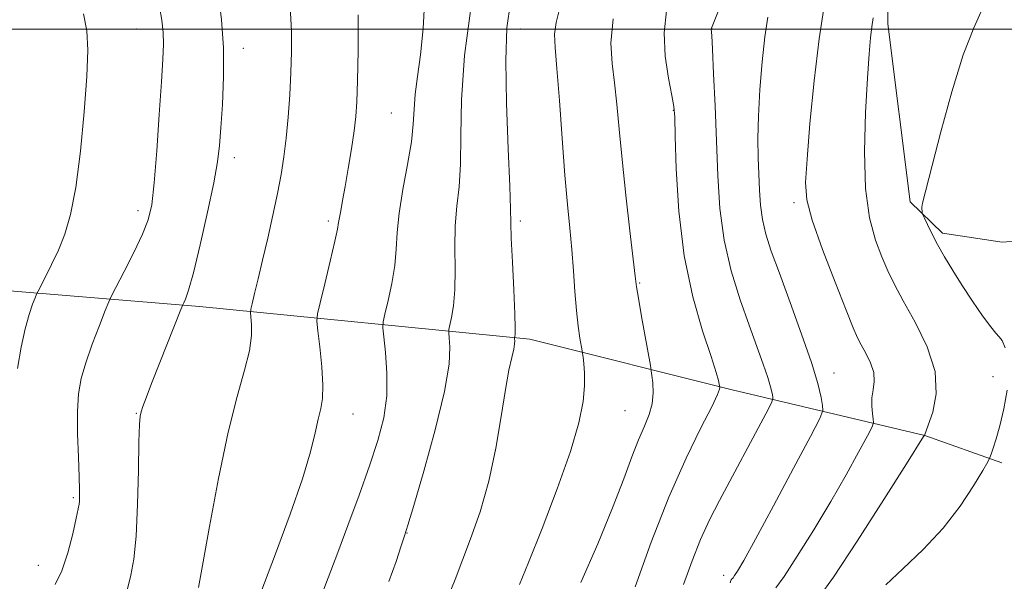
# Model space of a CAD drawing. Extents: x 2092300 to 2095200, y 334800 to 337700.
# Drawn here: x 2093520 to 2093776, y 335856 to 336002 of the extents above; entities that cross this region are included whole.
import ezdxf

# ---------------------------------------------------------------- set-up
doc = ezdxf.new("R2010")
doc.units = 0
doc.header["$MEASUREMENT"] = 0
for name, color, linetype, lineweight in [('32000', 7, 'Continuous', 0), ('DTM HARD BREAKLINE', 7, 'Continuous', 0), ('DTM SPOT ELEVATION', 2, 'Continuous', 13), ('INDEX CONTOUR', 41, 'Continuous', 13), ('INTERMEDIATE CONTOUR', 44, 'Continuous', 0)]:
    doc.layers.add(name, color=color, linetype=linetype, lineweight=lineweight)

msp = doc.modelspace()

# ---------------------------------------------------------------- linework, layer by layer
at = {"layer": '32000', "flags": 128}
msp.add_lwpolyline([(2095000, 336000), (2092500, 336000)], dxfattribs=at)
at = {"layer": 'DTM HARD BREAKLINE'}
for points in [[(2093751.54, 335955.03, 1133.78), (2093745.7, 336001.41, 1132.61), (2093745.78, 336025.49, 1132.02), (2093749.31, 336029.37, 1132.02), (2093751.73, 336031.31, 1132.02), (2093764.1, 336031.91, 1132.61), (2093782.18, 336027.85, 1134.37), (2093792.23, 336014.54, 1134.96), (2093796.67, 335992.7, 1136.14), (2093795.79, 335955.15, 1136.73), (2093793.79, 335951.25, 1136.73), (2093779.92, 335944.89, 1135.55), (2093775.55, 335944.5, 1135.55), (2093760.01, 335946.87, 1134.37), (2093751.54, 335955.03, 1133.78)], [(2093775.45, 335887.12, 1134.37), (2093755.39, 335894.21, 1132.02), (2093705.15, 335906.11, 1124.36), (2093652.52, 335919.27, 1118.47), (2093566.42, 335927.82, 1108.46), (2093510.66, 335932.41, 1102.58)]]:
    msp.add_polyline3d(points, dxfattribs=at)
at = {"layer": 'DTM SPOT ELEVATION'}
for p in [(2093550, 336000, 1105.09), (2093650, 336000, 1118.8), (2093700, 336000, 1126.04), (2093577.85, 335995.02, 1108.53), (2093616.43, 335978.14, 1113.03), (2093689.89, 335978.83, 1123.94), (2093575.53, 335966.5, 1108.5), (2093721.28, 335954.84, 1129.65), (2093550.44, 335952.76, 1105.52), (2093600, 335950, 1111.65), (2093650, 335950, 1118.36), (2093681.13, 335933.93, 1122.13), (2093731.74, 335910.43, 1128.71), (2093773.08, 335909.51, 1133.32), (2093550, 335900, 1107.91), (2093606.41, 335899.81, 1112.77), (2093677.24, 335900.68, 1121.05), (2093533.57, 335878.02, 1105.78), (2093620.45, 335868.81, 1116.04), (2093524.45, 335860.36, 1105.16), (2093702.94, 335857.75, 1127.55)]:
    msp.add_point(p, dxfattribs=at)
at = {"layer": 'INDEX CONTOUR'}
for points in [[(2093590.079, 336005.738, 1110), (2093590.413, 335999.546, 1110), (2093590.444, 335994.072, 1110), (2093590.258, 335988.682, 1110), (2093589.932, 335982.924, 1110), (2093589.501, 335977.075, 1110), (2093588.988, 335971.594, 1110), (2093588.401, 335966.766, 1110), (2093587.678, 335962.178, 1110), (2093586.739, 335957.242, 1110), (2093585.544, 335951.573, 1110), (2093584.21, 335945.58, 1110), (2093582.895, 335939.876, 1110), (2093581.739, 335934.994, 1110), (2093580.811, 335931.156, 1110), (2093580.16, 335928.508, 1110), (2093579.819, 335927.045, 1110), (2093579.736, 335926.15, 1110), (2093580.019, 335923.121, 1110), (2093579.998, 335920.201, 1110), (2093579.46, 335916.278, 1110), (2093578.177, 335911.212, 1110), (2093576.268, 335904.377, 1110), (2093573.938, 335895.029, 1110), (2093571.423, 335883.012, 1110), (2093569.059, 335870.533, 1110), (2093567.216, 335860.388, 1110), (2093566.149, 335854.626, 1110)], [(2093660.279, 336005.557, 1120), (2093659.3, 336001.69, 1120), (2093658.938, 335998.658, 1120), (2093659.077, 335995.205, 1120), (2093659.544, 335989.784, 1120), (2093660.182, 335981.431, 1120), (2093660.9, 335971.516, 1120), (2093661.625, 335961.993, 1120), (2093662.295, 335954.348, 1120), (2093662.89, 335948.188, 1120), (2093663.395, 335942.652, 1120), (2093663.816, 335937.084, 1120), (2093664.199, 335931.654, 1120), (2093664.609, 335926.742, 1120), (2093665.078, 335922.673, 1120), (2093665.541, 335919.555, 1120), (2093666.113, 335916.275, 1120), (2093666.23, 335915.535, 1120), (2093666.356, 335914.584, 1120), (2093666.552, 335912.9, 1120), (2093666.716, 335910.406, 1120), (2093666.708, 335907.139, 1120), (2093666.343, 335903.021, 1120), (2093665.268, 335897.524, 1120), (2093663.087, 335890.003, 1120), (2093659.635, 335880.272, 1120), (2093655.659, 335869.957, 1120), (2093652.133, 335861.145, 1120), (2093649.802, 335855.399, 1120)], [(2093729.259, 336006.547, 1130), (2093727.813, 335997.502, 1130), (2093726.518, 335986.573, 1130), (2093725.454, 335975.453, 1130), (2093724.677, 335966.182, 1130), (2093724.293, 335960.074, 1130), (2093724.626, 335955.54, 1130), (2093726.055, 335950.258, 1130), (2093728.739, 335942.653, 1130), (2093731.979, 335934.117, 1130), (2093734.857, 335926.784, 1130), (2093736.7, 335922.213, 1130), (2093737.827, 335919.662, 1130), (2093738.803, 335917.815, 1130), (2093740.029, 335915.624, 1130), (2093741.254, 335913.115, 1130), (2093742.062, 335910.589, 1130), (2093742.177, 335908.27, 1130), (2093741.869, 335906.111, 1130), (2093741.546, 335903.993, 1130), (2093741.519, 335901.862, 1130), (2093741.71, 335899.931, 1130), (2093741.944, 335898.475, 1130), (2093742.018, 335897.561, 1130), (2093741.618, 335896.421, 1130), (2093740.399, 335894.079, 1130), (2093738.11, 335889.814, 1130), (2093734.87, 335883.928, 1130), (2093730.886, 335876.984, 1130), (2093726.448, 335869.618, 1130), (2093722.155, 335862.786, 1130), (2093718.694, 335857.524, 1130), (2093716.55, 335854.545, 1130)]]:
    msp.add_polyline3d(points, dxfattribs=at)
at = {"layer": 'INTERMEDIATE CONTOUR'}
for points in [[(2093710.07, 336026.02, 1126), (2093699.803, 336000.218, 1126), (2093699.767, 336000.094, 1126), (2093699.754, 335999.981, 1126), (2093699.846, 335998.296, 1126), (2093700.028, 335994.76, 1126), (2093700.337, 335988.38, 1126), (2093700.713, 335979.998, 1126), (2093701.076, 335970.831, 1126), (2093701.414, 335961.887, 1126), (2093701.979, 335953.309, 1126), (2093703.089, 335945.026, 1126), (2093704.942, 335937.027, 1126), (2093707.248, 335929.548, 1126), (2093709.595, 335922.883, 1126), (2093713.267, 335912.753, 1126), (2093714.459, 335909.289, 1126), (2093715.202, 335906.832, 1126), (2093715.599, 335905.218, 1126), (2093715.784, 335904.258, 1126), (2093715.797, 335903.631, 1126), (2093715.315, 335902.486, 1126), (2093713.924, 335899.843, 1126), (2093701.85, 335877.242, 1126), (2093699.285, 335872.203, 1126), (2093696.96, 335867.109, 1126), (2093694.742, 335861.521, 1126), (2093692.532, 335855.363, 1126)], [(2093571.359, 336009.06, 1108), (2093572.18, 336002.442, 1108), (2093572.696, 335995.174, 1108), (2093572.721, 335987.586, 1108), (2093572.41, 335980.362, 1108), (2093572.004, 335974.272, 1108), (2093571.653, 335969.698, 1108), (2093571.141, 335965.459, 1108), (2093570.165, 335959.985, 1108), (2093568.545, 335952.302, 1108), (2093566.617, 335943.819, 1108), (2093564.843, 335936.545, 1108), (2093563.584, 335931.992, 1108), (2093562.805, 335929.714, 1108), (2093562.368, 335928.77, 1108), (2093562.092, 335928.208, 1108), (2093561.607, 335927.034, 1108), (2093556.134, 335913.224, 1108), (2093553.974, 335907.731, 1108), (2093552.529, 335903.99, 1108), (2093551.702, 335901.752, 1108), (2093551.255, 335900.399, 1108), (2093550.981, 335899.207, 1108), (2093550.803, 335897.017, 1108), (2093550.676, 335892.564, 1108), (2093550.548, 335885.139, 1108), (2093550.335, 335876.259, 1108), (2093549.944, 335867.998, 1108), (2093549.323, 335861.96, 1108), (2093548.578, 335857.86, 1108), (2093547.256, 335852.577, 1108)], [(2093625.103, 336008.304, 1114), (2093624.664, 336000.186, 1114), (2093623.982, 335993.293, 1114), (2093623.237, 335987.65, 1114), (2093622.655, 335983.044, 1114), (2093622.366, 335979.159, 1114), (2093622.133, 335975.294, 1114), (2093621.625, 335970.648, 1114), (2093620.627, 335964.719, 1114), (2093619.431, 335958.199, 1114), (2093618.447, 335952.072, 1114), (2093617.954, 335947.049, 1114), (2093617.709, 335942.734, 1114), (2093617.328, 335938.455, 1114), (2093616.552, 335933.788, 1114), (2093615.584, 335929.3, 1114), (2093614.743, 335925.809, 1114), (2093614.286, 335923.776, 1114), (2093614.21, 335922.247, 1114), (2093614.453, 335919.908, 1114), (2093614.905, 335915.806, 1114), (2093615.268, 335910.41, 1114), (2093615.201, 335904.546, 1114), (2093614.426, 335898.812, 1114), (2093612.928, 335892.9, 1114), (2093610.757, 335886.273, 1114), (2093608.028, 335878.655, 1114), (2093605.109, 335870.804, 1114), (2093602.432, 335863.736, 1114), (2093598.788, 335854.173, 1114)], [(2093555.999, 336005.826, 1106), (2093556.657, 336002.317, 1106), (2093556.988, 335999.149, 1106), (2093557.059, 335996.104, 1106), (2093556.896, 335992.213, 1106), (2093556.517, 335986.316, 1106), (2093555.954, 335977.809, 1106), (2093555.292, 335968.298, 1106), (2093554.631, 335959.94, 1106), (2093553.996, 335954.272, 1106), (2093553.111, 335950.342, 1106), (2093551.628, 335946.578, 1106), (2093549.37, 335941.864, 1106), (2093546.85, 335936.914, 1106), (2093543.539, 335930.564, 1106), (2093542.798, 335928.962, 1106), (2093541.894, 335926.719, 1106), (2093540.374, 335922.86, 1106), (2093538.527, 335917.998, 1106), (2093536.823, 335913.146, 1106), (2093535.636, 335909.007, 1106), (2093534.959, 335905.051, 1106), (2093534.685, 335900.438, 1106), (2093534.705, 335894.668, 1106), (2093534.887, 335888.595, 1106), (2093535.09, 335883.411, 1106), (2093535.201, 335880.01, 1106), (2093535.226, 335878.098, 1106), (2093535.193, 335877.077, 1106), (2093535.107, 335876.331, 1106), (2093534.864, 335875.123, 1106), (2093534.334, 335872.693, 1106), (2093533.42, 335868.592, 1106), (2093532.155, 335863.63, 1106), (2093530.608, 335858.927, 1106), (2093528.873, 335855.367, 1106)], [(2093637.264, 336006.706, 1116), (2093635.489, 335993.155, 1116), (2093634.687, 335981.619, 1116), (2093634.522, 335972.292, 1116), (2093634.445, 335964.872, 1116), (2093634.047, 335958.977, 1116), (2093633.484, 335953.89, 1116), (2093633.049, 335948.81, 1116), (2093632.943, 335943.179, 1116), (2093632.997, 335937.411, 1116), (2093632.947, 335932.163, 1116), (2093632.608, 335927.971, 1116), (2093632.105, 335924.897, 1116), (2093631.392, 335921.76, 1116), (2093631.35, 335920.915, 1116), (2093631.485, 335919.623, 1116), (2093631.675, 335917.153, 1116), (2093631.457, 335912.75, 1116), (2093630.285, 335905.653, 1116), (2093627.858, 335895.671, 1116), (2093624.872, 335884.896, 1116), (2093622.27, 335875.993, 1116), (2093620.729, 335870.823, 1116), (2093619.861, 335868.029, 1116), (2093619.013, 335865.452, 1116), (2093617.659, 335861.418, 1116), (2093615.793, 335856.187, 1116)], [(2093647.443, 336006.905, 1118), (2093646.524, 336000.303, 1118), (2093646.19, 335991.848, 1118), (2093646.374, 335980.695, 1118), (2093646.83, 335968.866, 1118), (2093647.265, 335959.095, 1118), (2093647.468, 335953.234, 1118), (2093647.537, 335949.581, 1118), (2093647.65, 335945.548, 1118), (2093647.931, 335939.31, 1118), (2093648.286, 335932.088, 1118), (2093648.566, 335925.87, 1118), (2093648.663, 335922.154, 1118), (2093648.627, 335920.494, 1118), (2093648.548, 335919.957, 1118), (2093648.5, 335919.744, 1118), (2093648.492, 335919.583, 1118), (2093648.517, 335919.337, 1118), (2093648.553, 335918.866, 1118), (2093648.509, 335918.018, 1118), (2093648.278, 335916.641, 1118), (2093647.78, 335914.519, 1118), (2093647.039, 335911.199, 1118), (2093646.109, 335906.164, 1118), (2093645.007, 335899.147, 1118), (2093643.621, 335890.873, 1118), (2093641.806, 335882.319, 1118), (2093639.506, 335874.337, 1118), (2093637.039, 335867.294, 1118), (2093633.028, 335856.717, 1118), (2093631.098, 335852.013, 1118)], [(2093770.418, 336005.365, 1134), (2093768.089, 336000.329, 1134), (2093765.342, 335993.274, 1134), (2093762.359, 335983.661, 1134), (2093759.522, 335973.288, 1134), (2093757.266, 335964.531, 1134), (2093754.767, 335954.705, 1134), (2093754.657, 335954.153, 1134), (2093754.606, 335953.652, 1134), (2093754.605, 335953.133, 1134), (2093754.635, 335952.648, 1134), (2093754.669, 335952.276, 1134), (2093754.711, 335952.027, 1134), (2093754.868, 335951.628, 1134), (2093755.276, 335950.737, 1134), (2093756.042, 335949.097, 1134), (2093757.176, 335946.779, 1134), (2093758.66, 335943.942, 1134), (2093760.478, 335940.715, 1134), (2093762.619, 335937.144, 1134), (2093765.076, 335933.248, 1134), (2093767.776, 335929.145, 1134), (2093770.388, 335925.345, 1134), (2093772.519, 335922.454, 1134), (2093773.9, 335920.841, 1134), (2093774.769, 335919.926, 1134), (2093775.491, 335918.892, 1134), (2093776.312, 335917.055, 1134)], [(2093536.195, 336003.957, 1104), (2093537.074, 335999.519, 1104), (2093537.342, 335994.477, 1104), (2093537.096, 335987.668, 1104), (2093536.434, 335978.437, 1104), (2093535.448, 335968.18, 1104), (2093534.228, 335958.802, 1104), (2093532.849, 335951.743, 1104), (2093531.331, 335946.594, 1104), (2093529.677, 335942.481, 1104), (2093527.935, 335938.732, 1104), (2093526.318, 335935.495, 1104), (2093524.391, 335931.795, 1104), (2093524.014, 335930.996, 1104), (2093523.628, 335930.047, 1104), (2093522.981, 335928.355, 1104), (2093522.096, 335925.706, 1104), (2093521.069, 335921.982, 1104), (2093520.007, 335917.168, 1104), (2093519.064, 335911.681, 1104)], [(2093607.799, 336003.74, 1112), (2093607.75, 335994.418, 1112), (2093607.604, 335986.508, 1112), (2093607.429, 335981.095, 1112), (2093607.164, 335977.245, 1112), (2093606.715, 335973.519, 1112), (2093606.028, 335968.859, 1112), (2093605.209, 335963.737, 1112), (2093604.401, 335959.007, 1112), (2093603.727, 335955.346, 1112), (2093603.218, 335952.723, 1112), (2093602.882, 335950.927, 1112), (2093602.682, 335949.613, 1112), (2093602.384, 335947.894, 1112), (2093601.71, 335944.748, 1112), (2093600.497, 335939.604, 1112), (2093599.062, 335933.703, 1112), (2093597.84, 335928.734, 1112), (2093597.171, 335925.84, 1112), (2093597.023, 335923.955, 1112), (2093597.268, 335921.466, 1112), (2093597.76, 335917.241, 1112), (2093598.275, 335912.093, 1112), (2093598.567, 335907.315, 1112), (2093598.457, 335903.847, 1112), (2093598.018, 335901.188, 1112), (2093597.384, 335898.481, 1112), (2093596.6, 335894.921, 1112), (2093595.352, 335889.917, 1112), (2093593.235, 335882.93, 1112), (2093590.023, 335873.74, 1112), (2093586.202, 335863.404, 1112), (2093582.439, 335853.298, 1112)], [(2093674.181, 336002.66, 1122), (2093673.618, 335996.365, 1122), (2093673.923, 335991.073, 1122), (2093674.576, 335986.015, 1122), (2093675.171, 335980.476, 1122), (2093675.757, 335973.976, 1122), (2093676.496, 335966.089, 1122), (2093677.483, 335956.766, 1122), (2093678.533, 335947.466, 1122), (2093679.903, 335935.638, 1122), (2093680.262, 335932.938, 1122), (2093680.762, 335929.917, 1122), (2093681.598, 335925.168, 1122), (2093683.875, 335912.414, 1122), (2093684.097, 335911.067, 1122), (2093684.26, 335909.859, 1122), (2093684.484, 335907.891, 1122), (2093684.593, 335905.295, 1122), (2093684.343, 335902.458, 1122), (2093683.557, 335899.643, 1122), (2093682.325, 335896.632, 1122), (2093680.809, 335893.081, 1122), (2093679.09, 335888.632, 1122), (2093676.939, 335882.87, 1122), (2093674.047, 335875.364, 1122), (2093670.229, 335865.998, 1122), (2093665.774, 335855.891, 1122)], [(2093688.069, 336004.725, 1124), (2093687.444, 335999.024, 1124), (2093687.762, 335992.978, 1124), (2093688.603, 335987.227, 1124), (2093689.474, 335982.72, 1124), (2093689.989, 335979.884, 1124), (2093690.222, 335977.079, 1124), (2093690.362, 335972.145, 1124), (2093690.617, 335963.59, 1124), (2093691.279, 335952.58, 1124), (2093692.658, 335940.95, 1124), (2093694.899, 335930.313, 1124), (2093697.474, 335921.405, 1124), (2093699.689, 335914.741, 1124), (2093701.02, 335910.622, 1124), (2093701.622, 335908.479, 1124), (2093701.823, 335907.529, 1124), (2093701.963, 335906.682, 1124), (2093701.92, 335906.239, 1124), (2093701.394, 335904.844, 1124), (2093699.882, 335901.698, 1124), (2093697.042, 335896.168, 1124), (2093693.163, 335888.268, 1124), (2093688.696, 335878.178, 1124), (2093684.107, 335866.404, 1124), (2093679.932, 335854.77, 1124)], [(2093714.512, 336003.125, 1128), (2093713.698, 335997.948, 1128), (2093712.976, 335991.444, 1128), (2093712.384, 335984.257, 1128), (2093712.01, 335977.353, 1128), (2093711.905, 335971.48, 1128), (2093711.988, 335966.519, 1128), (2093712.299, 335958.046, 1128), (2093712.555, 335954.151, 1128), (2093713.057, 335950.404, 1128), (2093713.949, 335946.641, 1128), (2093715.375, 335942.23, 1128), (2093717.479, 335936.423, 1128), (2093720.271, 335928.843, 1128), (2093723.258, 335920.597, 1128), (2093725.812, 335913.166, 1128), (2093727.461, 335907.712, 1128), (2093728.344, 335904.13, 1128), (2093728.753, 335902, 1128), (2093728.815, 335900.672, 1128), (2093727.986, 335898.585, 1128), (2093725.557, 335893.949, 1128), (2093721.173, 335885.73, 1128), (2093715.915, 335875.9, 1128), (2093711.22, 335867.188, 1128), (2093708.19, 335861.68, 1128), (2093706.586, 335858.894, 1128), (2093705.834, 335857.708, 1128), (2093705.44, 335857.161, 1128), (2093705.235, 335856.93, 1128), (2093705.051, 335856.794, 1128), (2093704.983, 335856.724, 1128), (2093704.924, 335856.638, 1128), (2093704.852, 335856.459, 1128), (2093704.652, 335855.818, 1128)], [(2093741.916, 336002.894, 1132), (2093741.538, 336000.572, 1132), (2093741.209, 335997.745, 1132), (2093740.865, 335993.589, 1132), (2093740.438, 335987.246, 1132), (2093739.927, 335978.303, 1132), (2093739.621, 335968.118, 1132), (2093739.875, 335958.496, 1132), (2093740.92, 335950.855, 1132), (2093742.486, 335945.081, 1132), (2093744.171, 335940.674, 1132), (2093745.718, 335937.084, 1132), (2093747.431, 335933.551, 1132), (2093749.754, 335929.265, 1132), (2093752.88, 335923.676, 1132), (2093756.003, 335917.281, 1132), (2093758.065, 335910.836, 1132), (2093758.34, 335905.028, 1132), (2093757.425, 335900.263, 1132), (2093756.248, 335896.874, 1132), (2093755.242, 335894.209, 1132), (2093755.049, 335893.898, 1132), (2093750.552, 335886.779, 1132), (2093744.704, 335877.556, 1132), (2093737.725, 335866.679, 1132), (2093731.554, 335857.339, 1132), (2093727.661, 335851.928, 1132)], [(2093776.827, 335905.959, 1134), (2093775.923, 335901.116, 1134), (2093774.867, 335896.709, 1134), (2093773.929, 335893.297, 1134), (2093773.19, 335890.892, 1134), (2093772.679, 335889.365, 1134), (2093772.339, 335888.456, 1134), (2093771.768, 335887.356, 1134), (2093770.477, 335885.125, 1134), (2093768.078, 335881.11, 1134), (2093764.588, 335875.82, 1134), (2093760.124, 335870.052, 1134), (2093754.921, 335864.511, 1134), (2093749.674, 335859.512, 1134), (2093745.193, 335855.275, 1134)]]:
    msp.add_polyline3d(points, dxfattribs=at)

doc.saveas('drawing.dxf')
